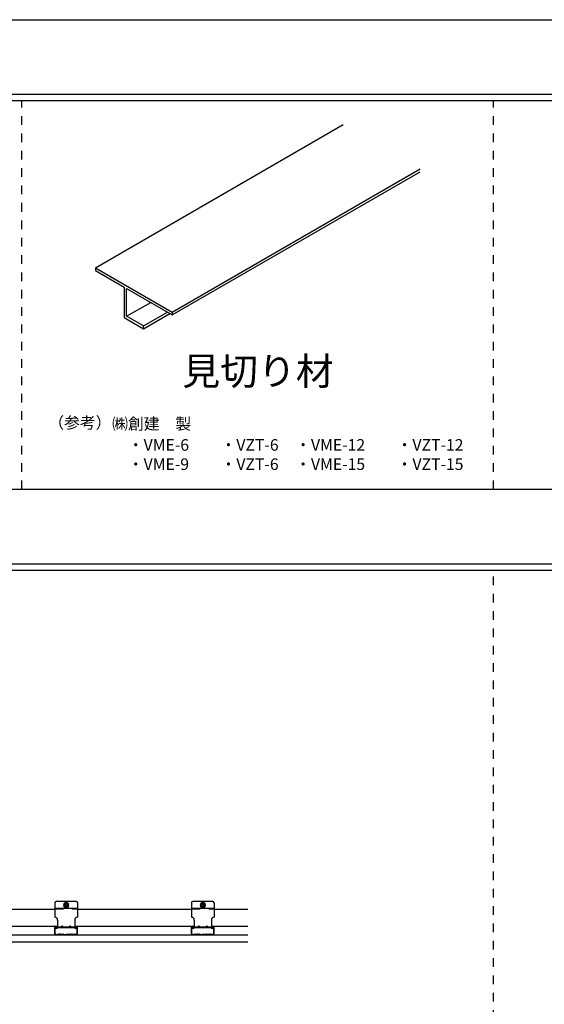
# Model space of a CAD drawing. Extents: x 20092 to 45052, y 299 to 8610.
# Drawn here: x 37394 to 39662, y 4353 to 8610 of the extents above; entities that cross this region are included whole.
import ezdxf

# ---------------------------------------------------------------- set-up
doc = ezdxf.new("R2010")
doc.units = 0
doc.header["$LTSCALE"] = 30
doc.linetypes.add('DASHED1', pattern=[2.5, 1.25, -1.25])
doc.layers.get('0').update_dxf_attribs({"linetype": 'CONTINUOUS'})
for name, color, linetype in [('0___1', 7, 'CONTINUOUS'), ('_0-0_', 7, 'CONTINUOUS'), ('_0-0_図面枠', 7, 'CONTINUOUS'), ('_4-0_', 7, 'CONTINUOUS')]:
    doc.layers.add(name, color=color, linetype=linetype)
doc.styles.add('MtXpl__', font='txt')

# ---------------------------------------------------------------- blocks, each defined once
blk = doc.blocks.new('*U59')
at = {"layer": '0___1', "linetype": 'CONTINUOUS', "style": 'MtXpl__'}
blk.add_text('見切り材', height=120, dxfattribs=at).set_placement((38096.6, 7030.4))
blk = doc.blocks.new('*U99')
at = {"layer": '0___1', "linetype": 'CONTINUOUS', "style": 'MtXpl__'}
blk.add_text('㈱創建\u3000製', height=50, dxfattribs=at).set_placement((37793.8, 6837.9))
blk = doc.blocks.new('*U100')
at = {"layer": '0___1', "linetype": 'CONTINUOUS', "style": 'MtXpl__'}
blk.add_text('（参考）', height=50, dxfattribs=at).set_placement((37517.5, 6842.7))
blk = doc.blocks.new('*U101')
at = {"layer": '0___1', "linetype": 'CONTINUOUS', "style": 'MtXpl__'}
for s, p in [('・VME-12\u3000\u3000・VZT-12', (38585.1, 6746.6)), ('・VME-15\u3000\u3000・VZT-15', (38585.1, 6663.3))]:
    blk.add_text(s, height=50, dxfattribs=at).set_placement(p)
blk = doc.blocks.new('*U102')
at = {"layer": '0___1', "linetype": 'CONTINUOUS', "style": 'MtXpl__'}
for s, p in [('・VME-6\u3000\u3000・VZT-6', (37861.5, 6746.6)), ('・VME-9\u3000\u3000・VZT-6', (37861.5, 6663.3))]:
    blk.add_text(s, height=50, dxfattribs=at).set_placement(p)

msp = doc.modelspace()

# ---------------------------------------------------------------- linework, layer by layer
at = {"linetype": 'CONTINUOUS'}
for p, q in [((33323.2, 8287.7), (45023.2, 8287.7)), ((33323.2, 8260), (45023.2, 8260)), ((33323.2, 6580), (45023.2, 6580)), ((33323.2, 6257.7), (45023.2, 6257.7)), ((33323.2, 6230), (45023.2, 6230))]:
    msp.add_line(p, q, dxfattribs=at)
at = {"linetype": 'DASHED1'}
for p, q in [((37403.2, 6580), (37403.2, 8260)), ((39443.2, 6580), (39443.2, 8260)), ((39443.2, 1140), (39443.2, 6230))]:
    msp.add_line(p, q, dxfattribs=at)
at = {"layer": '_0-0_', "linetype": 'CONTINUOUS'}
for p, q in [((37545.8, 4791.7), (37545.8, 4729.3)), ((37545.8, 4768.3), (37643.3, 4768.3)), ((37637.5, 4797.5), (37551.7, 4797.5)), ((37594.6, 4793.2), (37584.8, 4787.6)), ((37584.8, 4787.6), (37584.8, 4776.3)), ((37584.8, 4776.3), (37594.6, 4770.7)), ((37589.8, 4782.9), (37588.7, 4782.9)), ((37588.7, 4782.9), (37588.7, 4781)), ((37589.8, 4781), (37588.7, 4781)), ((37595.5, 4787.8), (37593.6, 4787.8)), ((37593.6, 4786.7), (37593.6, 4787.8)), ((37593.6, 4776.1), (37593.6, 4777.2)), ((37593.6, 4776.1), (37595.5, 4776.1)), ((37604.3, 4787.6), (37594.6, 4793.2)), ((37594.6, 4770.7), (37604.3, 4776.3)), ((37595.5, 4786.7), (37595.5, 4787.8)), ((37595.5, 4776.1), (37595.5, 4777.2)), ((37600.4, 4782.9), (37599.3, 4782.9)), ((37600.4, 4781), (37599.3, 4781)), ((37600.4, 4781), (37600.4, 4782.9)), ((37604.3, 4776.3), (37604.3, 4787.6)), ((37643.3, 4791.7), (37643.3, 4729.3)), ((38136.7, 4791.7), (38136.7, 4729.3)), ((38136.7, 4768.3), (38234.2, 4768.3)), ((38228.3, 4797.5), (38142.5, 4797.5)), ((38185.4, 4793.2), (38175.7, 4787.6)), ((38175.7, 4787.6), (38175.7, 4776.3)), ((38175.7, 4776.3), (38185.4, 4770.7)), ((38180.6, 4782.9), (38179.6, 4782.9)), ((38179.6, 4782.9), (38179.6, 4781)), ((38180.6, 4781), (38179.6, 4781)), ((38186.4, 4787.8), (38184.4, 4787.8)), ((38184.4, 4786.7), (38184.4, 4787.8)), ((38184.4, 4776.1), (38184.4, 4777.2)), ((38184.4, 4776.1), (38186.4, 4776.1)), ((38195.2, 4787.6), (38185.4, 4793.2)), ((38185.4, 4770.7), (38195.2, 4776.3)), ((38186.4, 4786.7), (38186.4, 4787.8)), ((38186.4, 4776.1), (38186.4, 4777.2)), ((38191.3, 4782.9), (38190.2, 4782.9)), ((38191.3, 4781), (38190.2, 4781)), ((38191.3, 4781), (38191.3, 4782.9)), ((38195.2, 4776.3), (38195.2, 4787.6)), ((38234.2, 4791.7), (38234.2, 4729.3)), ((37332.3, 4765), (37545.8, 4765)), ((37643.3, 4765), (38136.7, 4765)), ((38234.2, 4765), (38380.4, 4765)), ((37332.3, 4690.9), (37557.5, 4690.9)), ((37545.8, 4659.7), (37545.8, 4688.1)), ((37546.8, 4659.7), (37546.8, 4688.1)), ((37547.3, 4685.6), (37549.5, 4687.8)), ((37550, 4682.8), (37547.3, 4685.6)), ((37548.7, 4690.1), (37550.7, 4690.1)), ((37552.2, 4685), (37549.5, 4687.8)), ((37552.6, 4688.1), (37552.6, 4685.2)), ((37552.6, 4685.2), (37553.6, 4685.2)), ((37553.6, 4685.2), (37553.6, 4688.1)), ((37555, 4685), (37556.4, 4686.4)), ((37632.7, 4686.4), (37556.4, 4686.4)), ((37557.2, 4682.8), (37557.7, 4683.3)), ((37557.5, 4717.6), (37557.5, 4686.4)), ((37631.5, 4683.3), (37557.7, 4683.3)), ((37571.6, 4686.4), (37574.1, 4689.9)), ((37582.4, 4686.4), (37579.9, 4689.9)), ((37606.7, 4686.4), (37609.2, 4689.9)), ((37617.5, 4686.4), (37615, 4689.9)), ((37631.9, 4682.8), (37631.5, 4683.3)), ((37631.6, 4717.6), (37631.6, 4686.4)), ((37631.6, 4690.9), (38148.4, 4690.9)), ((37634.1, 4685), (37632.7, 4686.4)), ((37635.5, 4685.2), (37635.5, 4688.1)), ((37636.5, 4685.2), (37635.5, 4685.2)), ((37636.5, 4688.1), (37636.5, 4685.2)), ((37636.9, 4685), (37639.6, 4687.8)), ((37640.4, 4690.1), (37638.4, 4690.1)), ((37639.1, 4682.8), (37641.8, 4685.6)), ((37641.8, 4685.6), (37639.6, 4687.8)), ((37642.3, 4659.7), (37642.3, 4688.1)), ((37643.3, 4659.7), (37643.3, 4688.1)), ((38136.7, 4659.7), (38136.7, 4688.1)), ((38137.6, 4659.7), (38137.6, 4688.1)), ((38138.1, 4685.6), (38140.3, 4687.8)), ((38140.9, 4682.8), (38138.1, 4685.6)), ((38139.6, 4690.1), (38141.5, 4690.1)), ((38143.1, 4685), (38140.3, 4687.8)), ((38143.5, 4688.1), (38143.5, 4685.2)), ((38143.5, 4685.2), (38144.5, 4685.2)), ((38144.5, 4685.2), (38144.5, 4688.1)), ((38145.8, 4685), (38147.2, 4686.4)), ((38223.6, 4686.4), (38147.2, 4686.4)), ((38148, 4682.8), (38148.5, 4683.3)), ((38148.4, 4717.6), (38148.4, 4686.4)), ((38222.3, 4683.3), (38148.5, 4683.3)), ((38162.4, 4686.4), (38164.9, 4689.9)), ((38173.3, 4686.4), (38170.8, 4689.9)), ((38197.5, 4686.4), (38200, 4689.9)), ((38208.4, 4686.4), (38205.9, 4689.9)), ((38222.8, 4682.8), (38222.3, 4683.3)), ((38222.5, 4717.6), (38222.5, 4686.4)), ((38222.5, 4690.9), (38380.4, 4690.9)), ((38225, 4685), (38223.6, 4686.4)), ((38226.4, 4685.2), (38226.4, 4688.1)), ((38227.3, 4685.2), (38226.4, 4685.2)), ((38227.3, 4688.1), (38227.3, 4685.2)), ((38227.7, 4685), (38230.5, 4687.8)), ((38231.2, 4690.1), (38229.3, 4690.1)), ((38229.9, 4682.8), (38232.7, 4685.6)), ((38232.7, 4685.6), (38230.5, 4687.8)), ((38233.2, 4659.7), (38233.2, 4688.1)), ((38234.2, 4659.7), (38234.2, 4688.1)), ((34480.4, 4653.9), (38380.4, 4653.9)), ((37010.5, 4653.9), (38380.4, 4653.9)), ((37551.7, 4654.9), (37557.3, 4654.9)), ((37551.7, 4653.9), (37557.4, 4653.9)), ((37557.8, 4655), (37559.1, 4655.6)), ((37557.8, 4654), (37559.1, 4654.7)), ((37560, 4655.7), (37562, 4655)), ((37560, 4654.7), (37562, 4654)), ((37562.8, 4655), (37565, 4655.7)), ((37562.8, 4654), (37565, 4654.7)), ((37565.7, 4655.7), (37567.9, 4655)), ((37565.7, 4654.7), (37567.9, 4654)), ((37568.6, 4655), (37570.8, 4655.7)), ((37568.6, 4654), (37570.8, 4654.7)), ((37571.6, 4655.7), (37573.7, 4655)), ((37571.6, 4654.7), (37573.7, 4654)), ((37574.5, 4655), (37576.7, 4655.7)), ((37574.5, 4654), (37576.7, 4654.7)), ((37577.4, 4655.7), (37579.6, 4655)), ((37577.4, 4654.7), (37579.6, 4654)), ((37580.3, 4655), (37582.4, 4655.7)), ((37580.3, 4654), (37582.4, 4654.7)), ((37583.3, 4655.6), (37584.6, 4655)), ((37583.3, 4654.7), (37584.6, 4654)), ((37585.1, 4654.9), (37592.3, 4654.9)), ((37585.1, 4653.9), (37592.3, 4653.9)), ((37592.9, 4655), (37594, 4655.6)), ((37592.9, 4654), (37594, 4654.6)), ((37596.3, 4655), (37595.1, 4655.6)), ((37596.3, 4654), (37595.1, 4654.6)), ((37604, 4654.9), (37596.8, 4654.9)), ((37604, 4653.9), (37596.8, 4653.9)), ((37605.8, 4655.6), (37604.5, 4655)), ((37605.8, 4654.7), (37604.5, 4654)), ((37608.8, 4655), (37606.7, 4655.7)), ((37608.8, 4654), (37606.7, 4654.7)), ((37611.7, 4655.7), (37609.5, 4655)), ((37611.7, 4654.7), (37609.5, 4654)), ((37614.6, 4655), (37612.4, 4655.7)), ((37614.6, 4654), (37612.4, 4654.7)), ((37617.5, 4655.7), (37615.4, 4655)), ((37617.5, 4654.7), (37615.4, 4654)), ((37620.5, 4655), (37618.3, 4655.7)), ((37620.5, 4654), (37618.3, 4654.7)), ((37623.4, 4655.7), (37621.2, 4655)), ((37623.4, 4654.7), (37621.2, 4654)), ((37626.3, 4655), (37624.1, 4655.7)), ((37626.3, 4654), (37624.1, 4654.7)), ((37629.2, 4655.7), (37627.1, 4655)), ((37629.2, 4654.7), (37627.1, 4654)), ((37631.3, 4655), (37630.1, 4655.6)), ((37631.3, 4654), (37630.1, 4654.7)), ((37637.5, 4653.9), (37631.7, 4653.9)), ((37637.5, 4654.9), (37631.8, 4654.9)), ((38142.5, 4654.9), (38148.1, 4654.9)), ((38142.5, 4653.9), (38148.2, 4653.9)), ((38148.6, 4655), (38149.9, 4655.6)), ((38148.6, 4654), (38149.9, 4654.7)), ((38150.8, 4655.7), (38152.9, 4655)), ((38150.8, 4654.7), (38152.9, 4654)), ((38153.6, 4655), (38155.8, 4655.7)), ((38153.6, 4654), (38155.8, 4654.7)), ((38156.6, 4655.7), (38158.7, 4655)), ((38156.6, 4654.7), (38158.7, 4654)), ((38159.5, 4655), (38161.7, 4655.7)), ((38159.5, 4654), (38161.7, 4654.7)), ((38162.4, 4655.7), (38164.6, 4655)), ((38162.4, 4654.7), (38164.6, 4654)), ((38165.3, 4655), (38167.5, 4655.7)), ((38165.3, 4654), (38167.5, 4654.7)), ((38168.3, 4655.7), (38170.4, 4655)), ((38168.3, 4654.7), (38170.4, 4654)), ((38171.2, 4655), (38173.3, 4655.7)), ((38171.2, 4654), (38173.3, 4654.7)), ((38174.2, 4655.6), (38175.4, 4655)), ((38174.2, 4654.7), (38175.4, 4654)), ((38176, 4654.9), (38183.2, 4654.9)), ((38176, 4653.9), (38183.2, 4653.9)), ((38183.7, 4655), (38184.9, 4655.6)), ((38183.7, 4654), (38184.9, 4654.6)), ((38187.1, 4655), (38185.9, 4655.6)), ((38187.1, 4654), (38185.9, 4654.6)), ((38194.8, 4654.9), (38187.6, 4654.9)), ((38194.8, 4653.9), (38187.6, 4653.9)), ((38196.6, 4655.6), (38195.4, 4655)), ((38196.6, 4654.7), (38195.4, 4654)), ((38199.6, 4655), (38197.5, 4655.7)), ((38199.6, 4654), (38197.5, 4654.7)), ((38202.5, 4655.7), (38200.4, 4655)), ((38202.5, 4654.7), (38200.4, 4654)), ((38205.5, 4655), (38203.3, 4655.7)), ((38205.5, 4654), (38203.3, 4654.7)), ((38208.4, 4655.7), (38206.2, 4655)), ((38208.4, 4654.7), (38206.2, 4654)), ((38211.3, 4655), (38209.1, 4655.7)), ((38211.3, 4654), (38209.1, 4654.7)), ((38214.2, 4655.7), (38212.1, 4655)), ((38214.2, 4654.7), (38212.1, 4654)), ((38217.2, 4655), (38215, 4655.7)), ((38217.2, 4654), (38215, 4654.7)), ((38220, 4655.7), (38217.9, 4655)), ((38220, 4654.7), (38217.9, 4654)), ((38222.2, 4655), (38220.9, 4655.6)), ((38222.2, 4654), (38220.9, 4654.7)), ((38228.3, 4653.9), (38222.6, 4653.9)), ((38228.3, 4654.9), (38222.7, 4654.9)), ((37010.5, 4623.2), (38380.4, 4623.2))]:
    msp.add_line(p, q, dxfattribs=at)
at = {"layer": '_0-0_', "linetype": 'DASHED1'}
for p, q in [((37545.8, 4765.2), (37643.3, 4765.2)), ((38136.7, 4765.2), (38234.2, 4765.2))]:
    msp.add_line(p, q, dxfattribs=at)
at = {"layer": '_0-0_', "linetype": 'CONTINUOUS'}
for centre in [(37594.6, 4781.9), (38185.4, 4781.9)]:
    msp.add_circle(centre, 9.56, dxfattribs=at)
for centre, radius, start, end in [((37551.7, 4791.7), 5.85, 90, 180), ((37594.6, 4781.9), 11.2, 150.4082, 209.5918), ((37594.6, 4781.9), 11.2, 90.4082, 149.5918), ((37594.6, 4781.9), 11.2, 210.4082, 269.5918), ((37589.8, 4786.7), 3.8, 270, 0), ((37589.8, 4777.2), 3.8, 0, 90), ((37594.6, 4781.9), 11.2, 30.4082, 89.5918), ((37594.6, 4781.9), 11.2, 270.4082, 329.5918), ((37599.3, 4786.7), 3.8, 180, 270), ((37599.3, 4777.2), 3.8, 90, 180), ((37594.6, 4781.9), 11.2, 330.4082, 29.5918), ((37637.5, 4791.7), 5.85, 0, 90), ((38142.5, 4791.7), 5.85, 90, 180), ((38185.4, 4781.9), 11.2, 150.4082, 209.5918), ((38185.4, 4781.9), 11.2, 90.4082, 149.5918), ((38185.4, 4781.9), 11.2, 210.4082, 269.5918), ((38180.6, 4786.7), 3.8, 270, 0), ((38180.6, 4777.2), 3.8, 0, 90), ((38185.4, 4781.9), 11.2, 30.4082, 89.5918), ((38185.4, 4781.9), 11.2, 270.4082, 329.5918), ((38190.2, 4786.7), 3.8, 180, 270), ((38190.2, 4777.2), 3.8, 90, 180), ((38185.4, 4781.9), 11.2, 330.4082, 29.5918), ((38228.3, 4791.7), 5.85, 0, 90), ((37545.8, 4717.6), 11.7, 0, 90), ((37643.3, 4717.6), 11.7, 90, 180), ((38136.7, 4717.6), 11.7, 0, 90), ((38234.2, 4717.6), 11.7, 90, 180), ((37548.7, 4688.1), 2.92, 90, 180), ((37548.7, 4688.1), 1.95, 90, 180), ((37553.6, 4686.4), 5.07, 225, 315), ((37550.7, 4688.1), 2.92, 0, 90), ((37550.7, 4688.1), 1.95, 0, 90), ((37553.6, 4686.4), 1.95, 225, 315), ((37577, 4687.9), 3.58, 35.2642, 144.7358), ((37612.1, 4687.9), 3.58, 35.2642, 144.7358), ((37635.5, 4686.4), 5.07, 225, 315), ((37635.5, 4686.4), 1.95, 225, 315), ((37638.4, 4688.1), 2.92, 90, 180), ((37638.4, 4688.1), 1.95, 90, 180), ((37640.4, 4688.1), 2.92, 0, 90), ((37640.4, 4688.1), 1.95, 0, 90), ((38139.6, 4688.1), 2.92, 90, 180), ((38139.6, 4688.1), 1.95, 90, 180), ((38144.5, 4686.4), 5.07, 225, 315), ((38141.5, 4688.1), 2.92, 0, 90), ((38141.5, 4688.1), 1.95, 0, 90), ((38144.5, 4686.4), 1.95, 225, 315), ((38167.9, 4687.9), 3.58, 35.2642, 144.7358), ((38203, 4687.9), 3.58, 35.2642, 144.7358), ((38226.4, 4686.4), 5.07, 225, 315), ((38226.4, 4686.4), 1.95, 225, 315), ((38229.3, 4688.1), 2.92, 90, 180), ((38229.3, 4688.1), 1.95, 90, 180), ((38231.2, 4688.1), 2.92, 0, 90), ((38231.2, 4688.1), 1.95, 0, 90), ((37551.7, 4659.7), 5.85, 180, 270), ((37551.7, 4659.7), 4.88, 180, 270), ((37557.3, 4656), 1.17, 270, 296.5224), ((37557.3, 4655.1), 1.17, 270, 296.5224), ((37559.6, 4654.6), 1.17, 71.565, 116.5224), ((37559.6, 4653.6), 1.17, 71.5349, 116.5224), ((37562.4, 4656.1), 1.17, 251.565, 288.4349), ((37562.4, 4655.1), 1.17, 251.6255, 288.4651), ((37565.3, 4654.6), 1.17, 71.5349, 108.4651), ((37565.3, 4653.6), 1.17, 71.5349, 108.4651), ((37568.3, 4656.1), 1.17, 251.5349, 288.4651), ((37568.3, 4655.1), 1.17, 251.5349, 288.4651), ((37571.2, 4654.6), 1.17, 71.5349, 108.4651), ((37571.2, 4653.6), 1.17, 71.5349, 108.4651), ((37574.1, 4656.1), 1.17, 251.5349, 288.4651), ((37574.1, 4655.1), 1.17, 251.5349, 288.4651), ((37577, 4654.6), 1.17, 71.5349, 108.4651), ((37577, 4653.6), 1.17, 71.5349, 108.4651), ((37580, 4656.1), 1.17, 251.5349, 288.4651), ((37580, 4655.1), 1.17, 251.5349, 288.4651), ((37582.8, 4654.6), 1.17, 63.4776, 108.4651), ((37582.8, 4653.6), 1.17, 63.4776, 108.4651), ((37585.1, 4656), 1.17, 243.4776, 270), ((37585.1, 4655.1), 1.17, 243.4776, 270), ((37592.3, 4656), 1.17, 270, 296.5224), ((37592.3, 4655.1), 1.17, 270, 296.5224), ((37594.6, 4654.5), 1.17, 63.4776, 116.5224), ((37594.6, 4653.6), 1.17, 63.4776, 116.5224), ((37596.8, 4656), 1.17, 243.4776, 270), ((37596.8, 4655.1), 1.17, 243.4776, 270), ((37604, 4656), 1.17, 270, 296.5224), ((37604, 4655.1), 1.17, 270, 296.5224), ((37606.3, 4654.6), 1.17, 71.5349, 116.5224), ((37606.3, 4653.6), 1.17, 71.5349, 116.5224), ((37609.1, 4656.1), 1.17, 251.5349, 288.4651), ((37609.1, 4655.1), 1.17, 251.5349, 288.4651), ((37612.1, 4654.6), 1.17, 71.5349, 108.4651), ((37612.1, 4653.6), 1.17, 71.5349, 108.4651), ((37615, 4656.1), 1.17, 251.5349, 288.4651), ((37615, 4655.1), 1.17, 251.5349, 288.4651), ((37617.9, 4654.6), 1.17, 71.5349, 108.4651), ((37617.9, 4653.6), 1.17, 71.5349, 108.4651), ((37620.8, 4656.1), 1.17, 251.5349, 288.4651), ((37620.8, 4655.1), 1.17, 251.5349, 288.4651), ((37623.8, 4654.6), 1.17, 71.5349, 108.4651), ((37623.8, 4653.6), 1.17, 71.5349, 108.4651), ((37626.7, 4656.1), 1.17, 251.565, 288.4349), ((37626.7, 4655.1), 1.17, 251.5349, 288.3745), ((37629.5, 4654.6), 1.17, 63.4776, 108.435), ((37629.5, 4653.6), 1.17, 63.4776, 108.4651), ((37631.8, 4656), 1.17, 243.4776, 270), ((37631.8, 4655.1), 1.17, 243.4776, 270), ((37637.5, 4659.7), 5.85, 270, 0), ((37637.5, 4659.7), 4.88, 270, 0), ((38142.5, 4659.7), 5.85, 180, 270), ((38142.5, 4659.7), 4.88, 180, 270), ((38148.1, 4656), 1.17, 270, 296.5224), ((38148.1, 4655.1), 1.17, 270, 296.5224), ((38150.4, 4654.6), 1.17, 71.565, 116.5224), ((38150.4, 4653.6), 1.17, 71.5349, 116.5224), ((38153.3, 4656.1), 1.17, 251.565, 288.4349), ((38153.3, 4655.1), 1.17, 251.6255, 288.4651), ((38156.2, 4654.6), 1.17, 71.5349, 108.4651), ((38156.2, 4653.6), 1.17, 71.5349, 108.4651), ((38159.1, 4656.1), 1.17, 251.5349, 288.4651), ((38159.1, 4655.1), 1.17, 251.5349, 288.4651), ((38162, 4654.6), 1.17, 71.5349, 108.4651), ((38162, 4653.6), 1.17, 71.5349, 108.4651), ((38165, 4656.1), 1.17, 251.5349, 288.4651), ((38165, 4655.1), 1.17, 251.5349, 288.4651), ((38167.9, 4654.6), 1.17, 71.5349, 108.4651), ((38167.9, 4653.6), 1.17, 71.5349, 108.4651), ((38170.8, 4656.1), 1.17, 251.5349, 288.4651), ((38170.8, 4655.1), 1.17, 251.5349, 288.4651), ((38173.7, 4654.6), 1.17, 63.4776, 108.4651), ((38173.7, 4653.6), 1.17, 63.4776, 108.4651), ((38176, 4656), 1.17, 243.4776, 270), ((38176, 4655.1), 1.17, 243.4776, 270), ((38183.2, 4656), 1.17, 270, 296.5224), ((38183.2, 4655.1), 1.17, 270, 296.5224), ((38185.4, 4654.5), 1.17, 63.4776, 116.5224), ((38185.4, 4653.6), 1.17, 63.4776, 116.5224), ((38187.6, 4656), 1.17, 243.4776, 270), ((38187.6, 4655.1), 1.17, 243.4776, 270), ((38194.8, 4656), 1.17, 270, 296.5224), ((38194.8, 4655.1), 1.17, 270, 296.5224), ((38197.2, 4654.6), 1.17, 71.5349, 116.5224), ((38197.2, 4653.6), 1.17, 71.5349, 116.5224), ((38200, 4656.1), 1.17, 251.5349, 288.4651), ((38200, 4655.1), 1.17, 251.5349, 288.4651), ((38202.9, 4654.6), 1.17, 71.5349, 108.4651), ((38202.9, 4653.6), 1.17, 71.5349, 108.4651), ((38205.8, 4656.1), 1.17, 251.5349, 288.4651), ((38205.8, 4655.1), 1.17, 251.5349, 288.4651), ((38208.8, 4654.6), 1.17, 71.5349, 108.4651), ((38208.8, 4653.6), 1.17, 71.5349, 108.4651), ((38211.7, 4656.1), 1.17, 251.5349, 288.4651), ((38211.7, 4655.1), 1.17, 251.5349, 288.4651), ((38214.6, 4654.6), 1.17, 71.5349, 108.4651), ((38214.6, 4653.6), 1.17, 71.5349, 108.4651), ((38217.5, 4656.1), 1.17, 251.565, 288.4349), ((38217.5, 4655.1), 1.17, 251.5349, 288.3745), ((38220.4, 4654.6), 1.17, 63.4776, 108.435), ((38220.4, 4653.6), 1.17, 63.4776, 108.4651), ((38222.7, 4656), 1.17, 243.4776, 270), ((38222.7, 4655.1), 1.17, 243.4776, 270), ((38228.3, 4659.7), 5.85, 270, 0), ((38228.3, 4659.7), 4.88, 270, 0)]:
    msp.add_arc(centre, radius, start, end, dxfattribs=at)
at = {"layer": '_0-0_図面枠', "linetype": 'CONTINUOUS'}
msp.add_line((33323.2, 8610), (45023.2, 8610), dxfattribs=at)
at = {"layer": '_4-0_', "linetype": 'CONTINUOUS'}
for p, q in [((37721, 7537.9), (38792.8, 8156.7)), ((38053.6, 7345.9), (39125.4, 7964.7)), ((38053.6, 7333.9), (39125.4, 7952.7)), ((37721, 7537.9), (38053.6, 7345.9)), ((37721, 7537.9), (37721, 7525.9)), ((37721, 7525.9), (37845.7, 7453.9)), ((37845.7, 7453.9), (37845.7, 7321.9)), ((37856.1, 7327.9), (37856.1, 7447.9)), ((37856.1, 7447.9), (38053.6, 7333.9)), ((37856.1, 7327.9), (37960.1, 7387.9)), ((37845.7, 7321.9), (37928.9, 7273.9)), ((37928.9, 7285.9), (37856.1, 7327.9)), ((37928.9, 7285.9), (38032.8, 7345.9)), ((37928.9, 7273.9), (38043.2, 7339.9)), ((38053.6, 7345.9), (38053.6, 7333.9)), ((37928.9, 7273.9), (37928.9, 7285.9))]:
    msp.add_line(p, q, dxfattribs=at)

# ---------------------------------------------------------------- block references
at = {"linetype": 'CONTINUOUS'}
for name in ['*U59', '*U100', '*U99', '*U102', '*U101']:
    msp.add_blockref(name, (0, 0), dxfattribs=at)

doc.saveas('drawing.dxf')
